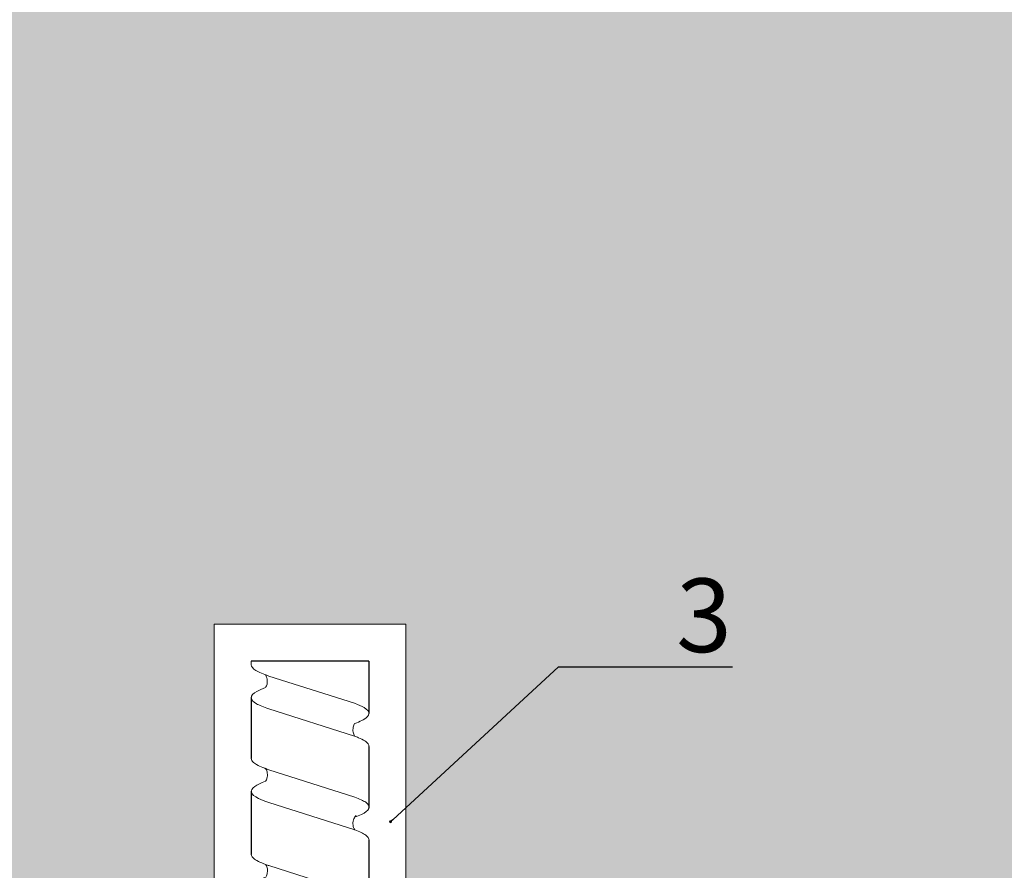
# Model space of a CAD drawing. Units: millimetres. Extents: x -364179 to -165483, y 96743 to 402313.
# Drawn here: x -181290 to -181156, y 200456 to 200571 of the extents above; entities that cross this region are included whole.
import ezdxf
from ezdxf import colors
from ezdxf.entities.mleader import LeaderData, LeaderLine
from ezdxf.math import Vec2, Vec3

# ---------------------------------------------------------------- set-up
doc = ezdxf.new("R2010")
doc.units = ezdxf.units.MM
doc.set_wipeout_variables(frame=1)
doc.linetypes.add('DASHDOT', pattern=[1.0263157894736843, 0.5131578947368421, -0.2565789473684211, 0, -0.2565789473684211])
doc.linetypes.add('VERDECKT', pattern=[9.524999999999999, 6.35, -3.175])
doc.layers.add('GIP-Bauseits', color=8, linetype='Continuous')
doc.layers.add('GIP-DIM-0', color=12, linetype='Continuous')
doc.styles.get("Standard").update_dxf_attribs({"font": 'calibri.ttf'})

# ---------------------------------------------------------------- blocks, each defined once
blk = doc.blocks.new('GIP-Rohbau_1')
h = blk.add_hatch()
h.set_pattern_fill('JIS_STN_2.5', color=256, scale=20)
h.set_pattern_definition([(45, (0, 0), (-35.35533905932737, 35.35533905932738), []), (45, (35.29999999998836, 0), (-35.35533905932737, 35.35533905932738), [24, -10])])
h.paths.add_polyline_path([(4904.811996181787, -3964.652834016131), (4904.811996181787, -5364.652834016131), (3054.811996181787, -5364.652834016131), (3054.811996181787, -6764.652834016131), (2254.811996181787, -6764.652834016131), (2254.811996181787, -6964.652834016131), (3254.811996181787, -6964.652834016131), (3254.811996181787, -5564.652834016131), (5104.811996181787, -5564.652834016131), (5104.811996181787, -3964.652834016131)])
blk = doc.blocks.new('Isolink FP-250')
at = {"color": 7, "linetype": 'Continuous', "true_color": 0xffffff}
blk.add_wipeout([(-169392.42884657264, 205614.56638914463), (-169332.42884657264, 205614.56638914463), (-169332.42884657264, 205540.56642227873), (-169392.42884657264, 205540.56642227873), (-169392.42884657273, 205569.58447559757), (-169460.89440303136, 205569.64682370186), (-169460.8944030314, 205564.54326377503), (-169505.8944030314, 205564.54326377503), (-169505.8944030314, 205590.5895807824), (-169460.8944030314, 205590.5895807824), (-169460.88277137428, 205585.497835557), (-169392.42884657264, 205585.58385705226)], dxfattribs=at)
at = {"linetype": 'DASHDOT'}
for p, q in [((-169344.4288465726, 205597.5783084038), (-169344.4288465726, 205600.9753600913)), ((-169344.4288465726, 205597.5783084038), (-169344.4288465726, 205600.9753600913)), ((-169348.8414261976, 205596.5664222788), (-169345.3998475726, 205596.5664222788)), ((-169348.8414261976, 205596.5664222788), (-169345.3998475726, 205596.5664222788)), ((-169343.3826743851, 205596.5664222788), (-169339.8726260101, 205596.5664222788)), ((-169343.3826743851, 205596.5664222788), (-169339.8726260101, 205596.5664222788)), ((-169344.4288465726, 205592.0758839038), (-169344.4288465726, 205595.3543585288)), ((-169344.4288465726, 205592.0758839038), (-169344.4288465726, 205595.3543585288)), ((-169344.4288465726, 205559.5783084038), (-169344.4288465726, 205562.9753600913)), ((-169344.4288465726, 205559.5783084038), (-169344.4288465726, 205562.9753600913)), ((-169348.8414261976, 205558.5664222788), (-169345.3998475726, 205558.5664222788)), ((-169348.8414261976, 205558.5664222788), (-169345.3998475726, 205558.5664222788)), ((-169343.3826743851, 205558.5664222788), (-169339.8726260101, 205558.5664222788)), ((-169343.3826743851, 205558.5664222788), (-169339.8726260101, 205558.5664222788)), ((-169344.4288465726, 205554.0758839038), (-169344.4288465726, 205557.3543585288)), ((-169344.4288465726, 205554.0758839038), (-169344.4288465726, 205557.3543585288))]:
    blk.add_line(p, q, dxfattribs=at)
at = {"linetype": 'Continuous'}
for p, q in [((-169347.5237519476, 205597.2058887788), (-169346.5300934476, 205598.9269557788)), ((-169347.5237519476, 205597.2058887788), (-169346.5300934476, 205598.9269557788)), ((-169345.4225050726, 205599.5664222788), (-169343.4351880726, 205599.5664222788)), ((-169345.4225050726, 205599.5664222788), (-169343.4351880726, 205599.5664222788)), ((-169341.3339410101, 205597.2058887788), (-169342.3275995101, 205598.9269557788)), ((-169341.3339410101, 205597.2058887788), (-169342.3275995101, 205598.9269557788)), ((-169346.5300934476, 205594.2058887788), (-169347.5237519476, 205595.9269557788)), ((-169346.5300934476, 205594.2058887788), (-169347.5237519476, 205595.9269557788)), ((-169342.3275995101, 205594.2058887788), (-169341.3339410101, 205595.9269557788)), ((-169342.3275995101, 205594.2058887788), (-169341.3339410101, 205595.9269557788)), ((-169345.4225050726, 205593.5664222788), (-169343.4351880726, 205593.5664222788)), ((-169345.4225050726, 205593.5664222788), (-169343.4351880726, 205593.5664222788)), ((-169395.3336936443, 205581.4370353828), (-169392.4295206727, 205581.4370353828)), ((-169395.3348400565, 205573.4370353828), (-169392.4295206727, 205573.4370353828)), ((-169345.4225050726, 205561.5664222788), (-169343.4351880726, 205561.5664222788)), ((-169345.4225050726, 205561.5664222788), (-169343.4351880726, 205561.5664222788)), ((-169347.5237519476, 205559.2058887788), (-169346.5300934476, 205560.9269557788)), ((-169347.5237519476, 205559.2058887788), (-169346.5300934476, 205560.9269557788)), ((-169341.3339410101, 205559.2058887788), (-169342.3275995101, 205560.9269557788)), ((-169341.3339410101, 205559.2058887788), (-169342.3275995101, 205560.9269557788)), ((-169346.5300934476, 205556.2058887788), (-169347.5237519476, 205557.9269557788)), ((-169346.5300934476, 205556.2058887788), (-169347.5237519476, 205557.9269557788)), ((-169342.3275995101, 205556.2058887788), (-169341.3339410101, 205557.9269557788)), ((-169342.3275995101, 205556.2058887788), (-169341.3339410101, 205557.9269557788)), ((-169345.4225050726, 205555.5664222788), (-169343.4351880726, 205555.5664222788)), ((-169345.4225050726, 205555.5664222788), (-169343.4351880726, 205555.5664222788))]:
    blk.add_line(p, q, dxfattribs=at)
for p, q in [((-169500.8944030314, 205585.5664222788), (-169500.8944030314, 205569.5664222788)), ((-169500.8944030314, 205585.5664222788), (-169493.7852788597, 205585.5664219345)), ((-169489.3141813804, 205585.5664191211), (-169480.9516488664, 205585.5662845958)), ((-169476.579913684, 205585.5664191211), (-169468.21738117, 205585.5662845958)), ((-169463.8864922353, 205585.453919183), (-169455.5277239836, 205585.576129871)), ((-169451.0566265043, 205585.5761270576), (-169442.8253360968, 205585.5846165693)), ((-169438.6888543135, 205585.4624638016), (-169430.4746069617, 205585.584674834)), ((-169426.3381251785, 205585.4625220663), (-169418.0147267254, 205585.5847330987)), ((-169413.8782449422, 205585.462580331), (-169405.4887989448, 205585.5846744897)), ((-169401.0177014655, 205585.5846716763), (-169395.3330170219, 205585.5838570523)), ((-169495.947900983, 205569.5669418458), (-169487.6590783792, 205569.5761029378)), ((-169483.2136332867, 205569.5669418458), (-169474.6297833333, 205569.5760997681)), ((-169470.1843984631, 205569.5669418458), (-169462.1388290233, 205569.5761302449)), ((-169457.4474375134, 205569.6281249462), (-169449.4321454114, 205569.5846443868)), ((-169444.743443758, 205569.6354561536), (-169437.0814162764, 205569.5847026515)), ((-169432.6262513846, 205569.584950305), (-169424.6215360401, 205569.5847609162)), ((-169420.1815900155, 205569.5857508777), (-169412.0999039846, 205569.5846748636)), ((-169407.6437445135, 205569.5848957577), (-169399.8058311916, 205569.5846793134))]:
    blk.add_line(p, q)
at = {"color": 0, "linetype": 'Continuous', "lineweight": 0, "extrusion": (5.665538897647981e-16, -1, 0)}
for p, q in [((-169395.3353097292, 205569.584674834), (-169395.3330195394, 205585.5662890671)), ((-169500.8944030314, 205569.5664222788), (-169500.3963877648, 205569.5664222788))]:
    blk.add_line(p, q, dxfattribs=at)
at = {"color": 0}
for p, q in [((-169332.4288465726, 205584.5664222788), (-169392.4288465726, 205584.5664222788)), ((-169332.4288465726, 205570.5664222788), (-169392.4288465726, 205570.5664222788))]:
    blk.add_line(p, q, dxfattribs=at)
at = {"color": 0, "linetype": 'Continuous', "lineweight": 0}
for p, q in [((-169495.1610997966, 205583.6155656566), (-169498.8702531115, 205571.945701513)), ((-169490.6913563707, 205583.6144169209), (-169494.3996089507, 205571.9456920869)), ((-169482.4239004765, 205583.6252263392), (-169486.1330537914, 205571.9553621956)), ((-169477.9540107116, 205583.6241023183), (-169481.6622632916, 205571.9553774843)), ((-169469.3943159326, 205583.625235557), (-169473.1034692475, 205571.9553714134)), ((-169464.9247747427, 205583.6241059222), (-169468.6330273227, 205571.9553810882)), ((-169456.9035449206, 205583.6252735932), (-169460.6126982354, 205571.9554094495)), ((-169452.4338014946, 205583.6241248574), (-169456.1420540746, 205571.9554000234)), ((-169444.1966780108, 205583.6337801757), (-169447.9058313257, 205571.9639160321)), ((-169439.7271368209, 205583.6326505409), (-169443.4353894009, 205571.9639257069)), ((-169431.8459488758, 205583.6338384404), (-169435.5551021907, 205571.9639742968)), ((-169427.3764076859, 205583.6327088056), (-169431.0846602659, 205571.9639839716)), ((-169419.3860686395, 205583.6338967051), (-169423.0952219543, 205571.9640325615)), ((-169414.9165274496, 205583.6327670703), (-169418.6247800296, 205571.9640422363)), ((-169406.8646198818, 205583.6338182119), (-169410.5737731967, 205571.9639540682)), ((-169402.3948764559, 205583.6326694761), (-169406.1031290359, 205571.9639446421)), ((-169395.3336404681, 205581.2332665358), (-169398.2798066037, 205571.9639385712))]:
    blk.add_line(p, q, dxfattribs=at)
at = {"color": 253, "linetype": 'VERDECKT'}
for p, q in [((-169332.4288465726, 205582.5664222788), (-169392.4288465726, 205582.5664222788)), ((-169332.4288465726, 205572.5664222788), (-169392.4288465726, 205572.5664222788))]:
    blk.add_line(p, q, dxfattribs=at)
at = {"color": 0}
blk.add_lwpolyline([(-169332.4288465726, 205614.5664222788), (-169392.4288465726, 205614.5664222788), (-169392.4288465726, 205540.5664222788), (-169332.4288465726, 205540.5664222788)], close=True, dxfattribs=at)
at = {"color": 0, "linetype": 'Continuous', "lineweight": 0}
blk.add_lwpolyline([(-169460.8944030314, 205590.5895807825), (-169460.8944030314, 205590.5895807825), (-169505.8944030314, 205590.5895807825), (-169505.8944030314, 205564.5432637751), (-169460.8944030314, 205564.5432637751)], dxfattribs=at)
at = {"linetype": 'Continuous'}
for centre, radius in [((-169344.4288465726, 205596.5664222788), 3.9375), ((-169344.4288465726, 205596.5664222788), 3.9375), ((-169344.4288465726, 205596.5664222788), 3), ((-169344.4288465726, 205596.5664222788), 3), ((-169344.4288465726, 205596.5664222788), 2.55), ((-169344.4288465726, 205596.5664222788), 2.55), ((-169344.4288465726, 205558.5664222788), 3.9375), ((-169344.4288465726, 205558.5664222788), 3.9375), ((-169344.4288465726, 205558.5664222788), 3), ((-169344.4288465726, 205558.5664222788), 3), ((-169344.4288465726, 205558.5664222788), 2.55), ((-169344.4288465726, 205558.5664222788), 2.55)]:
    blk.add_circle(centre, radius, dxfattribs=at)
for centre in [(-169344.4288465726, 205596.5664222788), (-169344.4288465726, 205558.5664222788)]:
    blk.add_circle(centre, 2.55)
for centre, start, end in [((-169345.4225050726, 205598.2874892788), 90, 149.9999999999379), ((-169345.4225050726, 205598.2874892788), 90, 149.9999999999379), ((-169343.4351880726, 205598.2874892788), 30.00000000006214, 90), ((-169343.4351880726, 205598.2874892788), 30.00000000006214, 90), ((-169346.4161635726, 205596.5664222788), 149.9999999999379, 210.0000000000621), ((-169346.4161635726, 205596.5664222788), 149.9999999999379, 210.0000000000621), ((-169342.4415293851, 205596.5664222788), 329.9999999999379, 30.00000000006214), ((-169342.4415293851, 205596.5664222788), 329.9999999999379, 30.00000000006214), ((-169345.4225050726, 205594.8453552788), 210.0000000000621, 270), ((-169345.4225050726, 205594.8453552788), 210.0000000000621, 270), ((-169343.4351880726, 205594.8453552788), 270, 329.9999999999379), ((-169343.4351880726, 205594.8453552788), 270, 329.9999999999379), ((-169345.4225050726, 205560.2874892788), 90, 149.9999999999379), ((-169345.4225050726, 205560.2874892788), 90, 149.9999999999379), ((-169343.4351880726, 205560.2874892788), 30.00000000006214, 90), ((-169343.4351880726, 205560.2874892788), 30.00000000006214, 90), ((-169346.4161635726, 205558.5664222788), 149.9999999999379, 210.0000000000621), ((-169346.4161635726, 205558.5664222788), 149.9999999999379, 210.0000000000621), ((-169342.4415293851, 205558.5664222788), 329.9999999999379, 30.00000000006214), ((-169342.4415293851, 205558.5664222788), 329.9999999999379, 30.00000000006214), ((-169345.4225050726, 205556.8453552788), 210.0000000000621, 270), ((-169345.4225050726, 205556.8453552788), 210.0000000000621, 270), ((-169343.4351880726, 205556.8453552788), 270, 329.9999999999379), ((-169343.4351880726, 205556.8453552788), 270, 329.9999999999379)]:
    blk.add_arc(centre, 1.278933, start, end, dxfattribs=at)
at = {"color": 0, "linetype": 'Continuous', "lineweight": 0}
for points, knots in [([(-169492.4087637904, 205583.6165120839), (-169492.4437044857, 205583.7119334011), (-169492.4786774115, 205583.8043417762), (-169492.652325547, 205584.2471534788), (-169492.7905547881, 205584.5492249989), (-169493.2146465463, 205585.3031908876), (-169493.4973986004, 205585.5655185581), (-169494.0485891224, 205585.5672567623), (-169494.3116883009, 205585.342767103), (-169494.7722130633, 205584.5819485819), (-169494.9663730251, 205584.147573403), (-169495.1610493421, 205583.6155617828)], [258.2800848779845, 258.2800848779845, 258.2800848779845, 258.2800848779845, 258.6122822186202, 258.6122822186202, 259.9275198088614, 259.9275198088614, 262.6398537576609, 262.6398537576609, 265.1578765714454, 265.1578765714454, 267.0138090437223, 267.0138090437223, 267.0138090437223, 267.0138090437223]), ([(-169490.6904566119, 205583.6155638247), (-169490.6226932583, 205583.8007854043), (-169490.5549459154, 205583.9743400461), (-169490.2013532287, 205584.8150562716), (-169489.9183152187, 205585.2652575512), (-169489.5260147501, 205585.5305494988), (-169489.4200560333, 205585.5664201377), (-169489.3141813804, 205585.5664191211)], [195.3234975841363, 195.3234975841363, 195.3234975841363, 195.3234975841363, 195.9675661365514, 195.9675661365514, 198.6817880900728, 198.6817880900728, 199.6907763634419, 199.6907763634419, 199.6907763634419, 199.6907763634419]), ([(-169480.9516488664, 205585.5662845958), (-169481.2032466932, 205585.6178045504), (-169481.4534063948, 205585.4662092408), (-169481.9459593115, 205584.7854785384), (-169482.1843132802, 205584.2804318566), (-169482.4239547584, 205583.6252403544)], [220.3690673937753, 220.3690673937753, 220.3690673937753, 220.3690673937753, 222.763879785453, 222.763879785453, 225.0440556977134, 225.0440556977134, 225.0440556977134, 225.0440556977134]), ([(-169479.6714155332, 205583.6259541303), (-169479.7986383945, 205583.9736395172), (-169479.9259451428, 205584.2803452642), (-169480.3203529174, 205585.0860069775), (-169480.5845804975, 205585.423057376), (-169480.884486331, 205585.5489228763), (-169480.9180825847, 205585.5594111926), (-169480.9516488664, 205585.5662845958)], [216.3067031036159, 216.3067031036159, 216.3067031036159, 216.3067031036159, 217.5205653954383, 217.5205653954383, 220.0495696126042, 220.0495696126042, 220.3690673937753, 220.3690673937753, 220.3690673937753, 220.3690673937753]), ([(-169477.9535582773, 205583.625238669), (-169477.7121079313, 205584.2853041945), (-169477.471989487, 205584.7929883596), (-169477.0916555785, 205585.3142310384), (-169476.9538759981, 205585.4449869964), (-169476.73607162, 205585.5558681231), (-169476.6565209547, 205585.5760974233), (-169476.5770666584, 205585.5760957651)], [237.2935690537618, 237.2935690537618, 237.2935690537618, 237.2935690537618, 239.5910769870606, 239.5910769870606, 240.9017948723135, 240.9017948723135, 241.6594182127979, 241.6594182127979, 241.6594182127979, 241.6594182127979]), ([(-169466.6451737603, 205583.6342602899), (-169466.7367353311, 205583.8840171219), (-169466.8283729098, 205584.1126940961), (-169467.2071327045, 205584.9611707962), (-169467.4912922022, 205585.3682851083), (-169468.0606931497, 205585.6588539243), (-169468.3398097471, 205585.5483161889), (-169468.8800710129, 205584.8612724551), (-169469.1363053463, 205584.3306458741), (-169469.3945584137, 205583.6252287539)], [174.3477788591151, 174.3477788591151, 174.3477788591151, 174.3477788591151, 175.2206209794591, 175.2206209794591, 177.9452689773462, 177.9452689773462, 180.6227448042872, 180.6227448042872, 183.0759169614794, 183.0759169614794, 183.0759169614794, 183.0759169614794]), ([(-169464.9240320617, 205583.6252324259), (-169464.9184726473, 205583.6404212167), (-169464.9129121585, 205583.6555344552), (-169464.6306370709, 205584.4187387494), (-169464.3566473474, 205584.9640112943), (-169464.0155088331, 205585.3478735476), (-169463.9509656908, 205585.4074971691), (-169463.8864922353, 205585.453919183)], [279.2635309787893, 279.2635309787893, 279.2635309787893, 279.2635309787893, 279.3163048835029, 279.3163048835029, 281.9420310970443, 281.9420310970443, 282.5563227789561, 282.5563227789561, 282.5563227789561, 282.5563227789561]), ([(-169454.1512089143, 205583.6262200204), (-169454.1861496096, 205583.7216413377), (-169454.2211225354, 205583.8140497128), (-169454.394770671, 205584.2568614154), (-169454.532999912, 205584.5589329355), (-169454.9570916703, 205585.3128988242), (-169455.2398437243, 205585.5752264947), (-169455.7910342463, 205585.5769646989), (-169456.0541334248, 205585.3524750395), (-169456.5146581873, 205584.5916565184), (-169456.708818149, 205584.1572813396), (-169456.903494466, 205583.6252697193)], [258.2800848779845, 258.2800848779845, 258.2800848779845, 258.2800848779845, 258.6122822186202, 258.6122822186202, 259.9275198088614, 259.9275198088614, 262.6398537576609, 262.6398537576609, 265.1578765714454, 265.1578765714454, 267.0138090437223, 267.0138090437223, 267.0138090437223, 267.0138090437223]), ([(-169452.4329017358, 205583.6252717612), (-169452.3651383822, 205583.8104933409), (-169452.2973910394, 205583.9840479826), (-169451.9437983526, 205584.8247642082), (-169451.6607603427, 205585.2749654877), (-169451.268459874, 205585.5402574354), (-169451.1625011572, 205585.5761280742), (-169451.0566265043, 205585.5761270576)], [195.3234975841363, 195.3234975841363, 195.3234975841363, 195.3234975841363, 195.9675661365514, 195.9675661365514, 198.6817880900728, 198.6817880900728, 199.6907763634419, 199.6907763634419, 199.6907763634419, 199.6907763634419]), ([(-169441.4475358385, 205583.6428049086), (-169441.5390974092, 205583.8925617406), (-169441.630734988, 205584.1212387147), (-169442.0094947827, 205584.9697154149), (-169442.2936542804, 205585.376829727), (-169442.8630552278, 205585.6673985429), (-169443.1421718253, 205585.5568608076), (-169443.682433091, 205584.8698170738), (-169443.9386674245, 205584.3391904927), (-169444.1969204918, 205583.6337733726)], [174.3477788591151, 174.3477788591151, 174.3477788591151, 174.3477788591151, 175.2206209794591, 175.2206209794591, 177.9452689773462, 177.9452689773462, 180.6227448042872, 180.6227448042872, 183.0759169614794, 183.0759169614794, 183.0759169614794, 183.0759169614794]), ([(-169439.7263941399, 205583.6337770446), (-169439.7208347254, 205583.6489658354), (-169439.7152742367, 205583.6640790739), (-169439.4329991491, 205584.4272833681), (-169439.1590094256, 205584.972555913), (-169438.8178709113, 205585.3564181663), (-169438.753327769, 205585.4160417877), (-169438.6888543135, 205585.4624638016)], [279.2635309787893, 279.2635309787893, 279.2635309787893, 279.2635309787893, 279.3163048835029, 279.3163048835029, 281.9420310970443, 281.9420310970443, 282.5563227789561, 282.5563227789561, 282.5563227789561, 282.5563227789561]), ([(-169429.0968067035, 205583.6428631733), (-169429.1883682742, 205583.8926200053), (-169429.280005853, 205584.1212969794), (-169429.6587656477, 205584.9697736796), (-169429.9429251454, 205585.3768879917), (-169430.5123260928, 205585.6674568076), (-169430.7914426903, 205585.5569190723), (-169431.331703956, 205584.8698753385), (-169431.5879382895, 205584.3392487574), (-169431.8461913568, 205583.6338316373)], [174.3477788591151, 174.3477788591151, 174.3477788591151, 174.3477788591151, 175.2206209794591, 175.2206209794591, 177.9452689773462, 177.9452689773462, 180.6227448042872, 180.6227448042872, 183.0759169614794, 183.0759169614794, 183.0759169614794, 183.0759169614794]), ([(-169427.3756650049, 205583.6338353093), (-169427.3701055904, 205583.6490241001), (-169427.3645451016, 205583.6641373386), (-169427.082270014, 205584.4273416328), (-169426.8082802906, 205584.9726141777), (-169426.4671417763, 205585.356476431), (-169426.402598634, 205585.4161000524), (-169426.3381251785, 205585.4625220663)], [279.2635309787893, 279.2635309787893, 279.2635309787893, 279.2635309787893, 279.3163048835029, 279.3163048835029, 281.9420310970443, 281.9420310970443, 282.5563227789561, 282.5563227789561, 282.5563227789561, 282.5563227789561]), ([(-169416.6369264671, 205583.642921438), (-169416.7284880379, 205583.89267827), (-169416.8201256167, 205584.1213552441), (-169417.1988854114, 205584.9698319443), (-169417.4830449091, 205585.3769462564), (-169418.0524458565, 205585.6675150723), (-169418.3315624539, 205585.556977337), (-169418.8718237197, 205584.8699336032), (-169419.1280580531, 205584.3393070221), (-169419.3863111205, 205583.633889902)], [174.3477788591151, 174.3477788591151, 174.3477788591151, 174.3477788591151, 175.2206209794591, 175.2206209794591, 177.9452689773462, 177.9452689773462, 180.6227448042872, 180.6227448042872, 183.0759169614794, 183.0759169614794, 183.0759169614794, 183.0759169614794]), ([(-169414.9157847685, 205583.633893574), (-169414.9102253541, 205583.6490823648), (-169414.9046648653, 205583.6641956033), (-169414.6223897777, 205584.4273998975), (-169414.3484000542, 205584.9726724424), (-169414.00726154, 205585.3565346957), (-169413.9427183977, 205585.4161583172), (-169413.8782449422, 205585.462580331)], [279.2635309787893, 279.2635309787893, 279.2635309787893, 279.2635309787893, 279.3163048835029, 279.3163048835029, 281.9420310970443, 281.9420310970443, 282.5563227789561, 282.5563227789561, 282.5563227789561, 282.5563227789561]), ([(-169404.1122838756, 205583.6347646391), (-169404.1472245708, 205583.7301859563), (-169404.1821974966, 205583.8225943315), (-169404.3558456322, 205584.265406034), (-169404.4940748732, 205584.5674775542), (-169404.9181666315, 205585.3214434429), (-169405.2009186856, 205585.5837711134), (-169405.7521092076, 205585.5855093175), (-169406.015208386, 205585.3610196582), (-169406.4757331485, 205584.6002011371), (-169406.6698931103, 205584.1658259582), (-169406.8645694273, 205583.633814338)], [258.2800848779845, 258.2800848779845, 258.2800848779845, 258.2800848779845, 258.6122822186202, 258.6122822186202, 259.9275198088614, 259.9275198088614, 262.6398537576609, 262.6398537576609, 265.1578765714454, 265.1578765714454, 267.0138090437223, 267.0138090437223, 267.0138090437223, 267.0138090437223]), ([(-169402.393976697, 205583.6338163799), (-169402.3262133435, 205583.8190379595), (-169402.2584660006, 205583.9925926013), (-169401.9048733138, 205584.8333088269), (-169401.6218353039, 205585.2835101064), (-169401.2295348352, 205585.5488020541), (-169401.1235761184, 205585.5846726929), (-169401.0177014655, 205585.5846716763)], [195.3234975841363, 195.3234975841363, 195.3234975841363, 195.3234975841363, 195.9675661365514, 195.9675661365514, 198.6817880900728, 198.6817880900728, 199.6907763634419, 199.6907763634419, 199.6907763634419, 199.6907763634419]), ([(-169490.6878222223, 205583.6232450724), (-169490.7028825997, 205583.6139211066), (-169490.718391124, 205583.6047370113), (-169490.8647960546, 205583.5214828195), (-169491.0395331346, 205583.4509430763), (-169491.4523158196, 205583.371345611), (-169491.7037276604, 205583.3753315947), (-169492.1120083302, 205583.4642933718), (-169492.2858086464, 205583.5428752295), (-169492.4090832792, 205583.6173845057)], [9.035730396615293, 9.035730396615293, 9.035730396615293, 9.035730396615293, 9.116052496594444, 9.116052496594444, 9.752310102360807, 9.752310102360807, 10.5045784229005, 10.5045784229005, 11.1819105573971, 11.1819105573971, 11.1819105573971, 11.1819105573971]), ([(-169477.9539697148, 205583.6264005062), (-169478.0378993741, 205583.5733795075), (-169478.1462327524, 205583.5183674795), (-169478.4673822957, 205583.4091397881), (-169478.7054032434, 205583.3753080759), (-169479.196543064, 205583.4095965016), (-169479.4423363183, 205583.4951819284), (-169479.7755202183, 205583.6824250263), (-169479.8653355094, 205583.7725617997), (-169479.9120394834, 205583.8242037291), (-169479.9175873183, 205583.8316098694), (-169479.9175873177, 205583.8316098686)], [9.030003349412688, 9.030003349412688, 9.030003349412688, 9.030003349412688, 9.520338972327302, 9.520338972327302, 10.28087228528355, 10.28087228528355, 11.15650080421651, 11.15650080421651, 11.98708293204936, 11.98708293204936, 12.29630315875558, 12.29630315875558, 12.29630315875558, 12.29630315875558]), ([(-169464.9243593721, 205583.6249766382), (-169464.9427533581, 205583.613748622), (-169464.9619363199, 205583.6026763882), (-169465.1203128593, 205583.5158646222), (-169465.3107830969, 205583.4440134917), (-169465.7412194434, 205583.3758695707), (-169465.9896731941, 205583.3893525781), (-169466.3240437861, 205583.4770442446), (-169466.4363641112, 205583.5215104135), (-169466.5733167219, 205583.5916966326), (-169466.6110385518, 205583.613354586), (-169466.6453801244, 205583.6348231631)], [9.080037206721121, 9.080037206721121, 9.080037206721121, 9.080037206721121, 9.182598344367694, 9.182598344367694, 9.870579646080577, 9.870579646080577, 10.63573045935146, 10.63573045935146, 11.06137253587658, 11.06137253587658, 11.24133242350728, 11.24133242350728, 11.24133242350728, 11.24133242350728]), ([(-169452.4302673462, 205583.632953009), (-169452.4453277236, 205583.6236290432), (-169452.4608362479, 205583.6144449479), (-169452.6072411785, 205583.5311907561), (-169452.7819782585, 205583.4606510129), (-169453.1947609435, 205583.3810535475), (-169453.4461727843, 205583.3850395313), (-169453.8544534541, 205583.4740013084), (-169454.0282537703, 205583.552583166), (-169454.1515284031, 205583.6270924423)], [9.035730396615293, 9.035730396615293, 9.035730396615293, 9.035730396615293, 9.116052496594444, 9.116052496594444, 9.752310102360807, 9.752310102360807, 10.5045784229005, 10.5045784229005, 11.1819105573971, 11.1819105573971, 11.1819105573971, 11.1819105573971]), ([(-169439.7267214502, 205583.6335212569), (-169439.7451154363, 205583.6222932407), (-169439.7642983981, 205583.6112210069), (-169439.9226749375, 205583.5244092409), (-169440.1131451751, 205583.4525581104), (-169440.5435815216, 205583.3844141894), (-169440.7920352722, 205583.3978971968), (-169441.1264058642, 205583.4855888633), (-169441.2387261894, 205583.5300550322), (-169441.3756788, 205583.6002412513), (-169441.4134006299, 205583.6218992047), (-169441.4477422026, 205583.6433677817)], [9.080037206721121, 9.080037206721121, 9.080037206721121, 9.080037206721121, 9.182598344367694, 9.182598344367694, 9.870579646080577, 9.870579646080577, 10.63573045935146, 10.63573045935146, 11.06137253587658, 11.06137253587658, 11.24133242350728, 11.24133242350728, 11.24133242350728, 11.24133242350728]), ([(-169427.3759923152, 205583.6335795216), (-169427.3943863013, 205583.6223515054), (-169427.4135692631, 205583.6112792716), (-169427.5719458025, 205583.5244675056), (-169427.7624160401, 205583.4526163751), (-169428.1928523866, 205583.3844724541), (-169428.4413061372, 205583.3979554616), (-169428.7756767292, 205583.485647128), (-169428.8879970544, 205583.5301132969), (-169429.024949665, 205583.600299516), (-169429.0626714949, 205583.6219574694), (-169429.0970130676, 205583.6434260464)], [9.080037206721121, 9.080037206721121, 9.080037206721121, 9.080037206721121, 9.182598344367694, 9.182598344367694, 9.870579646080577, 9.870579646080577, 10.63573045935146, 10.63573045935146, 11.06137253587658, 11.06137253587658, 11.24133242350728, 11.24133242350728, 11.24133242350728, 11.24133242350728]), ([(-169414.9161120789, 205583.6336377863), (-169414.934506065, 205583.6224097701), (-169414.9536890267, 205583.6113375363), (-169415.1120655661, 205583.5245257703), (-169415.3025358038, 205583.4526746398), (-169415.7329721503, 205583.3845307188), (-169415.9814259009, 205583.3980137263), (-169416.3157964929, 205583.4857053927), (-169416.428116818, 205583.5301715616), (-169416.5650694287, 205583.6003577807), (-169416.6027912586, 205583.6220157341), (-169416.6371328312, 205583.6434843111)], [9.080037206721121, 9.080037206721121, 9.080037206721121, 9.080037206721121, 9.182598344367694, 9.182598344367694, 9.870579646080577, 9.870579646080577, 10.63573045935146, 10.63573045935146, 11.06137253587658, 11.06137253587658, 11.24133242350728, 11.24133242350728, 11.24133242350728, 11.24133242350728]), ([(-169402.3913423075, 205583.6414976277), (-169402.4064026849, 205583.6321736619), (-169402.4219112092, 205583.6229895666), (-169402.5683161398, 205583.5397353748), (-169402.7430532198, 205583.4691956316), (-169403.1558359048, 205583.3895981662), (-169403.4072477455, 205583.3935841499), (-169403.8155284154, 205583.4825459271), (-169403.9893287316, 205583.5611277847), (-169404.1126033644, 205583.6356370609)], [9.035730396615293, 9.035730396615293, 9.035730396615293, 9.035730396615293, 9.116052496594444, 9.116052496594444, 9.752310102360807, 9.752310102360807, 10.5045784229005, 10.5045784229005, 11.1819105573971, 11.1819105573971, 11.1819105573971, 11.1819105573971]), ([(-169498.8701273841, 205571.9457053598), (-169499.1200800975, 205571.2010916714), (-169499.3680991849, 205570.6111284478), (-169499.8784542357, 205569.7826527941), (-169500.136382871, 205569.56642272), (-169500.3963838994, 205569.5664223083)], [278.7860058255608, 278.7860058255608, 278.7860058255608, 278.7860058255608, 281.1632022618044, 281.1632022618044, 283.6321479401935, 283.6321479401935, 283.6321479401935, 283.6321479401935]), ([(-169497.3008851577, 205571.513963414), (-169497.1266244966, 205571.0382181562), (-169496.9527028122, 205570.6404594144), (-169496.4922331136, 205569.8250506673), (-169496.209218852, 205569.5649341857), (-169495.6513872911, 205569.5678508634), (-169495.3817206684, 205569.8061525455), (-169494.8723493489, 205570.6718563967), (-169494.6366731198, 205571.2395356083), (-169494.3996089507, 205571.9456920869)], [174.340154329828, 174.340154329828, 174.340154329828, 174.340154329828, 176.0005054456513, 176.0005054456513, 178.713675041832, 178.713675041832, 181.2955600003519, 181.2955600003519, 183.5518087604614, 183.5518087604614, 183.5518087604614, 183.5518087604614]), ([(-169486.1326911272, 205571.9556410739), (-169486.1984274367, 205571.7597531909), (-169486.264257509, 205571.5739730397), (-169486.5973215746, 205570.6910861862), (-169486.8620640147, 205570.1737521722), (-169487.3062125909, 205569.6759477915), (-169487.4824930261, 205569.5761057539), (-169487.6590783792, 205569.5761029378)], [236.815285371433, 236.815285371433, 236.815285371433, 236.815285371433, 237.4415199440842, 237.4415199440842, 239.975584909835, 239.975584909835, 241.6598345098287, 241.6598345098287, 241.6598345098287, 241.6598345098287]), ([(-169484.562376372, 205571.519907405), (-169484.3266982211, 205570.8765467774), (-169484.0922976304, 205570.3781628438), (-169483.5958748386, 205569.6833307326), (-169483.3381359119, 205569.5280200196), (-169482.7926017526, 205569.6562019065), (-169482.5094801183, 205569.984355633), (-169482.0357164656, 205570.926511888), (-169481.849183419, 205571.39835724), (-169481.6622632916, 205571.9553774843)], [216.3142480169183, 216.3142480169183, 216.3142480169183, 216.3142480169183, 218.5588776785791, 218.5588776785791, 221.0246849947191, 221.0246849947191, 223.7400395935065, 223.7400395935065, 225.5207730528289, 225.5207730528289, 225.5207730528289, 225.5207730528289]), ([(-169473.1035159364, 205571.9553807089), (-169473.1160901877, 205571.9178914335), (-169473.1286684608, 205571.8807671402), (-169473.4272584598, 205571.0085901319), (-169473.7105962478, 205570.3812483245), (-169474.2085353763, 205569.7187056903), (-169474.4187985734, 205569.5761033765), (-169474.6297833333, 205569.5760997681)], [194.8451774309776, 194.8451774309776, 194.8451774309776, 194.8451774309776, 194.9646889359069, 194.9646889359069, 197.6811992793068, 197.6811992793068, 199.6906490182895, 199.6906490182895, 199.6906490182895, 199.6906490182895]), ([(-169471.5364935501, 205571.5291114591), (-169471.4167585574, 205571.2017688641), (-169471.2969182476, 205570.9106240392), (-169470.8940409902, 205570.0698253203), (-169470.6146188531, 205569.7122400596), (-169470.0540999347, 205569.505308616), (-169469.7782454312, 205569.6509614009), (-169469.3594523265, 205570.2305942788), (-169469.2196309767, 205570.4840272258), (-169468.930201432, 205571.1224801946), (-169468.7816477913, 205571.5124100898), (-169468.6330240471, 205571.9553908515)], [258.2763745903056, 258.2763745903056, 258.2763745903056, 258.2763745903056, 259.4183518887941, 259.4183518887941, 262.0986539158407, 262.0986539158407, 264.7414161512465, 264.7414161512465, 266.0717658985017, 266.0717658985017, 267.4900428551013, 267.4900428551013, 267.4900428551013, 267.4900428551013]), ([(-169460.612572508, 205571.9554132964), (-169460.8625252215, 205571.2107996079), (-169461.1105443088, 205570.6208363844), (-169461.6208993596, 205569.7923607307), (-169461.8788279949, 205569.5761306566), (-169462.1388290233, 205569.5761302449)], [278.7860058255608, 278.7860058255608, 278.7860058255608, 278.7860058255608, 281.1632022618044, 281.1632022618044, 283.6321479401935, 283.6321479401935, 283.6321479401935, 283.6321479401935]), ([(-169459.0433302816, 205571.5236713506), (-169458.8690696205, 205571.0479260928), (-169458.6951479361, 205570.650167351), (-169458.2346782376, 205569.8347586039), (-169457.9516639759, 205569.5746421222), (-169457.3938324151, 205569.5775588), (-169457.1241657923, 205569.815860482), (-169456.6147944728, 205570.6815643333), (-169456.3791182437, 205571.2492435449), (-169456.1420540746, 205571.9554000234)], [174.340154329828, 174.340154329828, 174.340154329828, 174.340154329828, 176.0005054456513, 176.0005054456513, 178.713675041832, 178.713675041832, 181.2955600003519, 181.2955600003519, 183.5518087604614, 183.5518087604614, 183.5518087604614, 183.5518087604614]), ([(-169447.9058780145, 205571.9639253276), (-169447.9184522659, 205571.9264360523), (-169447.931030539, 205571.8893117589), (-169448.229620538, 205571.0171347506), (-169448.512958326, 205570.3897929431), (-169449.0108974545, 205569.727250309), (-169449.2211606516, 205569.5846479952), (-169449.4321454114, 205569.5846443868)], [194.8451774309776, 194.8451774309776, 194.8451774309776, 194.8451774309776, 194.9646889359069, 194.9646889359069, 197.6811992793068, 197.6811992793068, 199.6906490182895, 199.6906490182895, 199.6906490182895, 199.6906490182895]), ([(-169446.3388556283, 205571.5376560778), (-169446.2191206356, 205571.2103134828), (-169446.0992803258, 205570.9191686579), (-169445.6964030683, 205570.078369939), (-169445.4169809312, 205569.7207846783), (-169444.8564620129, 205569.5138532347), (-169444.5806075094, 205569.6595060196), (-169444.1618144047, 205570.2391388975), (-169444.0219930549, 205570.4925718445), (-169443.7325635101, 205571.1310248133), (-169443.5840098695, 205571.5209547085), (-169443.4353861253, 205571.9639354702)], [258.2763745903056, 258.2763745903056, 258.2763745903056, 258.2763745903056, 259.4183518887941, 259.4183518887941, 262.0986539158407, 262.0986539158407, 264.7414161512465, 264.7414161512465, 266.0717658985017, 266.0717658985017, 267.4900428551013, 267.4900428551013, 267.4900428551013, 267.4900428551013]), ([(-169435.5551488795, 205571.9639835923), (-169435.5677231309, 205571.926494317), (-169435.580301404, 205571.8893700236), (-169435.8788914029, 205571.0171930153), (-169436.162229191, 205570.3898512078), (-169436.6601683195, 205569.7273085738), (-169436.8704315166, 205569.5847062599), (-169437.0814162764, 205569.5847026515)], [194.8451774309776, 194.8451774309776, 194.8451774309776, 194.8451774309776, 194.9646889359069, 194.9646889359069, 197.6811992793068, 197.6811992793068, 199.6906490182895, 199.6906490182895, 199.6906490182895, 199.6906490182895]), ([(-169433.9881264933, 205571.5377143425), (-169433.8683915006, 205571.2103717475), (-169433.7485511907, 205570.9192269226), (-169433.3456739333, 205570.0784282037), (-169433.0662517962, 205569.720842943), (-169432.5057328778, 205569.5139114994), (-169432.2298783744, 205569.6595642843), (-169431.8110852696, 205570.2391971622), (-169431.6712639199, 205570.4926301092), (-169431.3818343751, 205571.131083078), (-169431.2332807345, 205571.5210129732), (-169431.0846569902, 205571.9639937349)], [258.2763745903056, 258.2763745903056, 258.2763745903056, 258.2763745903056, 259.4183518887941, 259.4183518887941, 262.0986539158407, 262.0986539158407, 264.7414161512465, 264.7414161512465, 266.0717658985017, 266.0717658985017, 267.4900428551013, 267.4900428551013, 267.4900428551013, 267.4900428551013]), ([(-169423.0952686432, 205571.964041857), (-169423.1078428945, 205571.9265525817), (-169423.1204211677, 205571.8894282883), (-169423.4190111666, 205571.01725128), (-169423.7023489547, 205570.3899094725), (-169424.2002880831, 205569.7273668385), (-169424.4105512803, 205569.5847645246), (-169424.6215360401, 205569.5847609162)], [194.8451774309776, 194.8451774309776, 194.8451774309776, 194.8451774309776, 194.9646889359069, 194.9646889359069, 197.6811992793068, 197.6811992793068, 199.6906490182895, 199.6906490182895, 199.6906490182895, 199.6906490182895]), ([(-169421.5282462569, 205571.5377726072), (-169421.4085112642, 205571.2104300122), (-169421.2886709544, 205570.9192851873), (-169420.885793697, 205570.0784864684), (-169420.6063715599, 205569.7209012077), (-169420.0458526415, 205569.5139697641), (-169419.769998138, 205569.659622549), (-169419.3512050333, 205570.2392554269), (-169419.2113836835, 205570.492688374), (-169418.9219541388, 205571.1311413427), (-169418.7734004981, 205571.5210712379), (-169418.6247767539, 205571.9640519996)], [258.2763745903056, 258.2763745903056, 258.2763745903056, 258.2763745903056, 259.4183518887941, 259.4183518887941, 262.0986539158407, 262.0986539158407, 264.7414161512465, 264.7414161512465, 266.0717658985017, 266.0717658985017, 267.4900428551013, 267.4900428551013, 267.4900428551013, 267.4900428551013]), ([(-169410.5736474693, 205571.963957915), (-169410.8236001827, 205571.2193442266), (-169411.07161927, 205570.6293810031), (-169411.5819743208, 205569.8009053494), (-169411.8399029561, 205569.5846752752), (-169412.0999039846, 205569.5846748636)], [278.7860058255608, 278.7860058255608, 278.7860058255608, 278.7860058255608, 281.1632022618044, 281.1632022618044, 283.6321479401935, 283.6321479401935, 283.6321479401935, 283.6321479401935]), ([(-169409.0044052429, 205571.5322159693), (-169408.8301445818, 205571.0564707115), (-169408.6562228973, 205570.6587119696), (-169408.1957531988, 205569.8433032226), (-169407.9127389372, 205569.5831867409), (-169407.3549073763, 205569.5861034187), (-169407.0852407536, 205569.8244051007), (-169406.575869434, 205570.690108952), (-169406.340193205, 205571.2577881636), (-169406.1031290359, 205571.9639446421)], [174.340154329828, 174.340154329828, 174.340154329828, 174.340154329828, 176.0005054456513, 176.0005054456513, 178.713675041832, 178.713675041832, 181.2955600003519, 181.2955600003519, 183.5518087604614, 183.5518087604614, 183.5518087604614, 183.5518087604614]), ([(-169398.2794439396, 205571.9642174496), (-169398.345180249, 205571.7683295665), (-169398.4110103213, 205571.5825494153), (-169398.744074387, 205570.6996625618), (-169399.008816827, 205570.1823285478), (-169399.4529654033, 205569.6845241671), (-169399.6292458384, 205569.5846821296), (-169399.8058311916, 205569.5846793134)], [236.815285371433, 236.815285371433, 236.815285371433, 236.815285371433, 237.4415199440842, 237.4415199440842, 239.975584909835, 239.975584909835, 241.6598345098287, 241.6598345098287, 241.6598345098287, 241.6598345098287]), ([(-169499.0222937563, 205571.5105779957), (-169499.0041649973, 205571.5218070157), (-169498.9853656383, 205571.5329015577), (-169498.8336592376, 205571.6175672655), (-169498.655307535, 205571.6871680374), (-169498.2352987621, 205571.7619027616), (-169497.9959887713, 205571.7553275412), (-169497.5892820081, 205571.6640239184), (-169497.422481845, 205571.5874416828), (-169497.3007378604, 205571.5135612991)], [8.987781401955102, 8.987781401955102, 8.987781401955102, 8.987781401955102, 9.085835239082154, 9.085835239082154, 9.733255857826016, 9.733255857826016, 10.46568432126604, 10.46568432126604, 11.1327168344408, 11.1327168344408, 11.1327168344408, 11.1327168344408]), ([(-169486.2820588, 205571.5287792605), (-169486.2981153713, 205571.4848916316), (-169486.3141808731, 205571.441636092), (-169486.5973215746, 205570.6910861862), (-169486.8620640147, 205570.1737521722), (-169487.3062125909, 205569.6759477915), (-169487.4824930261, 205569.5761057539), (-169487.6590783792, 205569.5761029378)], [237.2889863819556, 237.2889863819556, 237.2889863819556, 237.2889863819556, 237.4415199440842, 237.4415199440842, 239.975584909835, 239.975584909835, 241.659834509829, 241.659834509829, 241.659834509829, 241.659834509829]), ([(-169486.2816997263, 205571.5289700203), (-169486.2611376619, 205571.5417275613), (-169486.2397100167, 205571.5543106993), (-169486.0792433079, 205571.6424376881), (-169485.8905938637, 205571.7129086921), (-169485.4499705629, 205571.7794996273), (-169485.1948909163, 205571.7622784528), (-169484.8100504911, 205571.6547055411), (-169484.6694928037, 205571.585771067), (-169484.5617538486, 205571.5182083529)], [9.06391907791781, 9.06391907791781, 9.06391907791781, 9.06391907791781, 9.181134167059765, 9.181134167059765, 9.884251987118933, 9.884251987118933, 10.67971179422447, 10.67971179422447, 11.27228914329253, 11.27228914329253, 11.27228914329253, 11.27228914329253]), ([(-169473.2554261441, 205571.5360812056), (-169473.2377681295, 205571.5470965816), (-169473.2194222765, 205571.5580023871), (-169473.0620218487, 205571.6463258454), (-169472.8641270081, 205571.7217971715), (-169472.4289219369, 205571.7870573348), (-169472.1862324611, 205571.7726760507), (-169471.7998702146, 205571.6720320006), (-169471.6495770253, 205571.6002209653), (-169471.5371275299, 205571.5291344377)], [9.052644119314083, 9.052644119314083, 9.052644119314083, 9.052644119314083, 9.155150956312111, 9.155150956312111, 9.882373448060521, 9.882373448060521, 10.64587136766877, 10.64587136766877, 11.27393743951422, 11.27393743951422, 11.27393743951422, 11.27393743951422]), ([(-169460.7647388802, 205571.5202859323), (-169460.7466101213, 205571.5315149523), (-169460.7278107622, 205571.5426094942), (-169460.5761043615, 205571.627275202), (-169460.397752659, 205571.6968759739), (-169459.977743886, 205571.7716106981), (-169459.7384338953, 205571.7650354778), (-169459.331727132, 205571.6737318549), (-169459.164926969, 205571.5971496193), (-169459.0431829843, 205571.5232692357)], [8.987781401955102, 8.987781401955102, 8.987781401955102, 8.987781401955102, 9.085835239082154, 9.085835239082154, 9.733255857826016, 9.733255857826016, 10.46568432126604, 10.46568432126604, 11.1327168344408, 11.1327168344408, 11.1327168344408, 11.1327168344408]), ([(-169448.0577882222, 205571.5446258243), (-169448.0401302077, 205571.5556412002), (-169448.0217843546, 205571.5665470058), (-169447.8643839268, 205571.6548704641), (-169447.6664890863, 205571.7303417902), (-169447.231284015, 205571.7956019535), (-169446.9885945393, 205571.7812206693), (-169446.6022322927, 205571.6805766193), (-169446.4519391035, 205571.6087655839), (-169446.3394896081, 205571.5376790564)], [9.052644119314083, 9.052644119314083, 9.052644119314083, 9.052644119314083, 9.155150956312111, 9.155150956312111, 9.882373448060521, 9.882373448060521, 10.64587136766877, 10.64587136766877, 11.27393743951422, 11.27393743951422, 11.27393743951422, 11.27393743951422]), ([(-169435.7070590872, 205571.544684089), (-169435.6894010727, 205571.555699465), (-169435.6710552196, 205571.5666052705), (-169435.5136547918, 205571.6549287288), (-169435.3157599513, 205571.7304000549), (-169434.88055488, 205571.7956602182), (-169434.6378654042, 205571.781278934), (-169434.2515031577, 205571.680634884), (-169434.1012099684, 205571.6088238486), (-169433.9887604731, 205571.5377373211)], [9.052644119314083, 9.052644119314083, 9.052644119314083, 9.052644119314083, 9.155150956312111, 9.155150956312111, 9.882373448060521, 9.882373448060521, 10.64587136766877, 10.64587136766877, 11.27393743951422, 11.27393743951422, 11.27393743951422, 11.27393743951422]), ([(-169423.2471788509, 205571.5447423537), (-169423.2295208364, 205571.5557577297), (-169423.2111749833, 205571.5666635352), (-169423.0537745555, 205571.6549869935), (-169422.8558797149, 205571.7304583196), (-169422.4206746437, 205571.7957184829), (-169422.1779851679, 205571.7813371987), (-169421.7916229214, 205571.6806931487), (-169421.6413297321, 205571.6088821133), (-169421.5288802368, 205571.5377955858)], [9.052644119314083, 9.052644119314083, 9.052644119314083, 9.052644119314083, 9.155150956312111, 9.155150956312111, 9.882373448060521, 9.882373448060521, 10.64587136766877, 10.64587136766877, 11.27393743951422, 11.27393743951422, 11.27393743951422, 11.27393743951422]), ([(-169410.7258138415, 205571.5288305509), (-169410.7076850825, 205571.540059571), (-169410.6888857235, 205571.5511541129), (-169410.5371793228, 205571.6358198207), (-169410.3588276202, 205571.7054205926), (-169409.9388188473, 205571.7801553168), (-169409.6995088565, 205571.7735800964), (-169409.2928020932, 205571.6822764736), (-169409.1260019302, 205571.605694238), (-169409.0042579455, 205571.5318138544)], [8.987781401955102, 8.987781401955102, 8.987781401955102, 8.987781401955102, 9.085835239082154, 9.085835239082154, 9.733255857826016, 9.733255857826016, 10.46568432126604, 10.46568432126604, 11.1327168344408, 11.1327168344408, 11.1327168344408, 11.1327168344408]), ([(-169398.4288116124, 205571.5373556361), (-169398.4448681836, 205571.4934680072), (-169398.4609336854, 205571.4502124676), (-169398.744074387, 205570.6996625618), (-169399.008816827, 205570.1823285478), (-169399.4529654033, 205569.6845241671), (-169399.6292458384, 205569.5846821296), (-169399.8058311916, 205569.5846793134)], [237.2889863819556, 237.2889863819556, 237.2889863819556, 237.2889863819556, 237.4415199440842, 237.4415199440842, 239.975584909835, 239.975584909835, 241.659834509829, 241.659834509829, 241.659834509829, 241.659834509829]), ([(-169398.4284525387, 205571.5375463959), (-169398.4078904742, 205571.5503039369), (-169398.386462829, 205571.5628870749), (-169398.2259961203, 205571.6510140637), (-169398.0373466761, 205571.7214850677), (-169397.5967233753, 205571.7880760029), (-169397.3416437287, 205571.7708548285), (-169396.9568033035, 205571.6632819167), (-169396.8162456161, 205571.5943474426), (-169396.708506661, 205571.5267847285)], [9.06391907791781, 9.06391907791781, 9.06391907791781, 9.06391907791781, 9.181134167059765, 9.181134167059765, 9.884251987118933, 9.884251987118933, 10.67971179422447, 10.67971179422447, 11.27228914329253, 11.27228914329253, 11.27228914329253, 11.27228914329253]), ([(-169396.7091291844, 205571.5284837807), (-169396.4734510335, 205570.885123153), (-169396.2390504428, 205570.3867392195), (-169395.8044270512, 205569.7784063755), (-169395.6075960841, 205569.6222530837), (-169395.41022192, 205569.5906725618)], [216.3142480169183, 216.3142480169183, 216.3142480169183, 216.3142480169183, 218.5588776785791, 218.5588776785791, 220.4382852868828, 220.4382852868828, 220.4382852868828, 220.4382852868828])]:
    blk.add_open_spline(points, degree=3, knots=knots, dxfattribs=at)
blk = doc.blocks.new('_Dot')
blk.add_hatch(color=0).paths.add_polyline_path([(-0.5, 0, 1), (0.5, 0, 1)])
at = {"color": 0}
blk.add_line((-1, 0), (-0.5, 0), dxfattribs=at)

msp = doc.modelspace()

# ---------------------------------------------------------------- block references
at = {"layer": 'GIP-Bauseits', "color": 1}
msp.add_blockref('GIP-Rohbau_1', (-184353.9658450065, 207408.6340439974), dxfattribs=at)

# ---------------------------------------------------------------- next in the draw order: block references
at = {"rotation": 270}
msp.add_blockref('Isolink FP-250', (-386827.7550498744, 30983.0868069499), dxfattribs=at)

# ---------------------------------------------------------------- next in the draw order: leaders
at = {"layer": 'GIP-DIM-0'}
ml = msp.add_multileader_mtext('Standard', dxfattribs=at)
ml.set_content('3', color=142)
ml.set_leader_properties(color=256, linetype='ByLayer', lineweight=-1)
ml.set_arrow_properties(name='DOT')
ml.build(insert=Vec2(0, 0))
ml.multileader.update_dxf_attribs({"text_left_attachment_type": 6, "text_right_attachment_type": 6, "dogleg_length": 2, "arrow_head_size": 0.4, "scale": 4})
ctx = ml.context
ctx.base_point, ctx.scale, ctx.char_height, ctx.arrow_head_size, ctx.landing_gap_size, ctx.plane_origin = Vec3(-181208.449974768, 200483.2065547646), 4, 10, 0.4, 8, Vec3(-174163.7927464173, 204578.0748199917)
ctx.left_attachment, ctx.right_attachment = 6, 6
notes = []
notes.append((ctx, [(1, (1, 1, 0), (-181216.449974768, 200483.2065547646), (1, 0), 8, [(1, [(-181239.2573873084, 200462.1583211636)], 0, [])])]))
ctx.mtext.insert, ctx.mtext.flow_direction = Vec3(-181200.449974768, 200495.2065547646), 5
ctx.mtext.has_bg_fill, ctx.mtext.bg_color, ctx.mtext.bg_scale_factor, ctx.mtext.bg_transparency, ctx.mtext.use_window_bg_color = 1, -1027028792, 1.5, 0, 1
for ctx, leaders in notes:
    for number, flags, end, landing, length, lines in leaders:
        leader = LeaderData()
        leader.index, (leader.has_last_leader_line, leader.has_dogleg_vector, leader.attachment_direction) = number, flags
        leader.last_leader_point, leader.dogleg_vector, leader.dogleg_length = Vec3(end), Vec3(landing), length
        for number, points, colour, breaks in lines:
            line = LeaderLine()
            line.index, line.vertices, line.color, line.breaks = number, Vec3.list(points), colors.encode_raw_color(colour), breaks
            leader.lines.append(line)
        ctx.leaders.append(leader)

doc.saveas('drawing.dxf')
